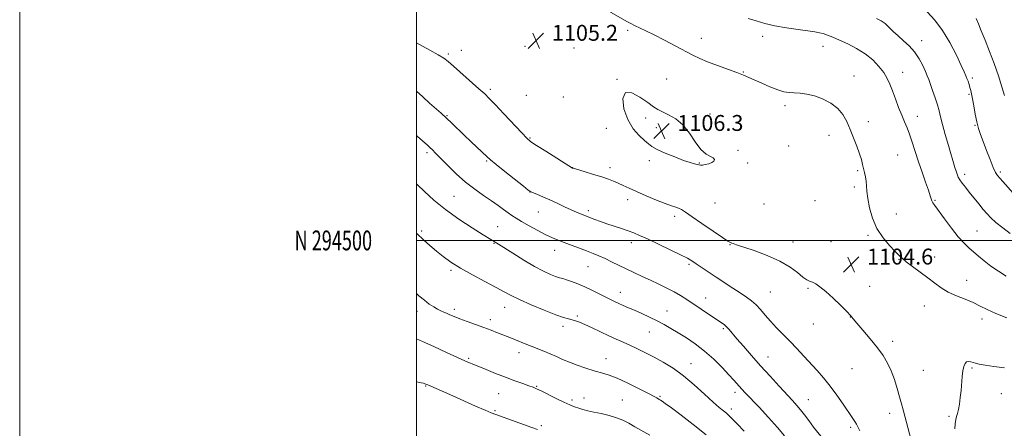
# Model space of a CAD drawing. Extents: x 2182300 to 2185200, y 292300 to 295200.
# Drawn here: x 2182300 to 2182796, y 294405 to 294611 of the extents above; entities that cross this region are included whole.
import ezdxf
from ezdxf.enums import TextEntityAlignment as Align

# ---------------------------------------------------------------- set-up
doc = ezdxf.new("R2010")
doc.units = 0
doc.header["$MEASUREMENT"] = 0
for name, color, linetype, lineweight in [('CONTOUR INDEX', 41, 'Continuous', 13), ('CONTOUR INTERMEDIATE', 44, 'Continuous', 0), ('GRID LINE', 7, 'Continuous', 0), ('GRID TEXT', 7, 'Continuous', 0), ('SPOT ELEVATION', 7, 'Continuous', 0), ('SPOT ELEVATION DTM', 2, 'Continuous', 13)]:
    doc.layers.add(name, color=color, linetype=linetype, lineweight=lineweight)
doc.styles.add('Style-WORKING', font='WORKING.shx')

# ---------------------------------------------------------------- blocks, each defined once
blk = doc.blocks.new('SPOT')
at = {"layer": 'SPOT ELEVATION'}
for p, q in [((-3.91, -3.91), (3.82, 3.81)), ((-1.65, 3.77), (1.72, -3.93))]:
    blk.add_line(p, q, dxfattribs=at)

msp = doc.modelspace()

# ---------------------------------------------------------------- linework, layer by layer
at = {"layer": 'CONTOUR INDEX', "flags": 128}
for points, elevation in [([(2182799.416, 294503.419), (2182795.687, 294506.305), (2182792.241, 294509.0739), (2182789.6869, 294511.324), (2182787.72, 294513.343), (2182785.805, 294515.593), (2182783.546, 294518.3901), (2182778.783, 294524.3731), (2182776.826, 294526.806), (2182775.266, 294528.79), (2182774.083, 294530.449), (2182773.237, 294531.913), (2182772.616, 294533.334), (2182772.088, 294534.8671), (2182771.522, 294536.715), (2182768.235, 294547.888), (2182766.639, 294553.386), (2182765.253, 294558.398), (2182764.307, 294562.201), (2182763.584, 294565.244), (2182762.759, 294568.273), (2182761.606, 294571.807), (2182760.306, 294575.468), (2182758.302, 294580.975), (2182757.5759, 294582.9), (2182756.662, 294585.109), (2182755.309, 294588.087), (2182753.482, 294591.53), (2182751.196, 294594.941), (2182748.512, 294597.931), (2182745.652, 294600.555), (2182742.883, 294602.977), (2182740.417, 294605.306), (2182738.243, 294607.436), (2182736.299, 294609.205), (2182734.415, 294610.546), (2182732.002, 294611.769)], 1100), ([(2182500, 294552.907), (2182500.583, 294552.3909), (2182505.562, 294547.986), (2182506.833, 294546.837), (2182508.076, 294545.659), (2182509.725, 294544.016), (2182515.692, 294537.865), (2182520, 294533.61), (2182524.6931, 294529.395), (2182529.395, 294525.751), (2182533.855, 294522.669), (2182537.8561, 294520.008), (2182541.229, 294517.656), (2182544.009, 294515.618), (2182546.28, 294513.931), (2182548.207, 294512.566), (2182550.2749, 294511.238), (2182553.05, 294509.598), (2182556.877, 294507.43), (2182561.215, 294505.049), (2182565.302, 294502.903), (2182568.602, 294501.313), (2182571.474, 294500.092), (2182574.503, 294498.926), (2182585.762, 294494.718), (2182589.062, 294493.448), (2182592.078, 294492.218), (2182595.109, 294490.876), (2182598.3971, 294489.308), (2182605.741, 294485.6981), (2182609.712, 294483.803), (2182613.821, 294481.883), (2182618.024, 294479.936), (2182622.246, 294477.968), (2182626.309, 294476.007), (2182630.005, 294474.083), (2182633.232, 294472.198), (2182636.307, 294470.215), (2182643.518, 294465.382), (2182653.39, 294458.846), (2182655.105, 294457.629), (2182656.409, 294456.513), (2182657.6611, 294455.173), (2182661.554, 294450.53), (2182664.862, 294446.6939), (2182668.972, 294442.024), (2182673.569, 294436.8771), (2182678.324, 294431.6249), (2182682.836, 294426.694), (2182689.594, 294419.396), (2182691.81, 294416.9521), (2182693.723, 294414.673), (2182695.674, 294412.13), (2182697.823, 294409.2449), (2182700.281, 294406.028), (2182706.108, 294398.725)], 1100), ([(2182500, 294428.855), (2182500.259, 294428.801), (2182502.349, 294428.35), (2182503.555, 294428.0591), (2182504.256, 294427.85), (2182504.84, 294427.634), (2182505.711, 294427.2639), (2182518.379, 294421.686), (2182529.88, 294416.597), (2182534.636, 294414.513), (2182537.723, 294413.2069), (2182540.124, 294412.283), (2182558.141, 294405.853), (2182561.131, 294404.805)], 1090)]:
    msp.add_lwpolyline(points, dxfattribs=dict(at, elevation=elevation))
at = {"layer": 'CONTOUR INTERMEDIATE', "flags": 128}
for points, elevation in [([(2182797.739, 294461.103), (2182792.18, 294463.221), (2182787.868, 294465.17), (2182784.3301, 294466.969), (2182780.789, 294468.682), (2182776.683, 294470.378), (2182772.309, 294472.133), (2182768.179, 294474.024), (2182764.6379, 294476.124), (2182761.382, 294478.48), (2182757.9399, 294481.132), (2182754.033, 294484.048), (2182750.144, 294486.904), (2182746.946, 294489.301), (2182744.859, 294491.016), (2182743.291, 294492.526), (2182741.394, 294494.48), (2182738.582, 294497.398), (2182735.297, 294501.267), (2182732.241, 294505.946), (2182729.9731, 294511.208), (2182728.479, 294516.5001), (2182727.6039, 294521.187), (2182727.18, 294524.804), (2182726.993, 294527.57), (2182726.816, 294529.873), (2182726.476, 294532.039), (2182726.007, 294534.149), (2182724.985, 294538.3151), (2182724.347, 294540.7), (2182723.41, 294543.685), (2182722.064, 294547.455), (2182720.442, 294551.694), (2182718.7349, 294555.958), (2182717.041, 294559.88), (2182715.072, 294563.39), (2182712.446, 294566.495), (2182708.924, 294569.181), (2182704.847, 294571.351), (2182700.702, 294572.889), (2182696.894, 294573.7429), (2182693.506, 294574.113), (2182690.543, 294574.265), (2182687.931, 294574.4551), (2182685.29, 294574.906), (2182682.1641, 294575.83), (2182678.287, 294577.339), (2182674.154, 294579.139), (2182667.5929, 294582.142), (2182664.95, 294583.27), (2182661.62, 294584.537), (2182651.774, 294588.035), (2182646.859, 294589.8881), (2182642.923, 294591.587), (2182639.415, 294593.34), (2182630.549, 294598.079), (2182625.114, 294600.926), (2182619.954, 294603.553), (2182615.696, 294605.617), (2182609.915, 294608.292), (2182608.056, 294609.213), (2182606.061, 294610.31), (2182589.167, 294619.963)], 1104), ([(2182800.972, 294523.737), (2182795.627, 294529.625), (2182794.1441, 294531.296), (2182793.029, 294532.652), (2182792.043, 294534.25), (2182790.863, 294536.7919), (2182789.2719, 294540.712), (2182787.476, 294545.349), (2182785.79, 294549.772), (2182784.454, 294553.316), (2182783.412, 294556.394), (2182782.534, 294559.6859), (2182781.72, 294563.639), (2182780.9839, 294567.766), (2182780.372, 294571.347), (2182779.907, 294573.861), (2182779.521, 294575.597), (2182779.124, 294577.044), (2182778.651, 294578.584), (2182778.129, 294580.166), (2182777.607, 294581.631), (2182777.067, 294582.983), (2182776.217, 294584.89), (2182774.698, 294588.184), (2182772.253, 294593.366), (2182769.04, 294599.623), (2182765.319, 294605.812), (2182761.378, 294610.994), (2182757.615, 294615.057)], 1098), ([(2182797.3111, 294482.005), (2182793.453, 294484.503), (2182789.6709, 294487.122), (2182786.3379, 294489.688), (2182783.447, 294492.11), (2182778.553, 294496.344), (2182776.115, 294498.6631), (2182773.251, 294501.852), (2182769.795, 294506.213), (2182766.251, 294510.9479), (2182761.416, 294517.534), (2182760.42, 294518.95), (2182759.926, 294519.87), (2182759.574, 294520.905), (2182759.085, 294522.546), (2182758.197, 294525.259), (2182756.7461, 294529.329), (2182754.941, 294534.332), (2182753.09, 294539.665), (2182751.438, 294544.795), (2182749.985, 294549.458), (2182748.6721, 294553.462), (2182747.431, 294556.74), (2182746.162, 294559.737), (2182744.758, 294563.023), (2182743.162, 294566.984), (2182741.51, 294571.254), (2182739.99, 294575.279), (2182738.698, 294578.661), (2182737.368, 294581.619), (2182735.642, 294584.53), (2182733.231, 294587.6661), (2182730.109, 294590.894), (2182726.319, 294593.978), (2182721.978, 294596.715), (2182717.501, 294599.044), (2182713.3809, 294600.936), (2182710, 294602.379), (2182707.3, 294603.426), (2182705.115, 294604.145), (2182703.185, 294604.621), (2182700.874, 294605.0079), (2182692.472, 294606.154), (2182686.6, 294607.047), (2182680.784, 294608.117), (2182675.754, 294609.319), (2182671.371, 294610.567), (2182667.278, 294611.764)], 1102), ([(2182796.47, 294573.041), (2182795.196, 294577.335), (2182793.454, 294582.883), (2182791.354, 294589.032), (2182789.033, 294595.169), (2182786.748, 294600.827), (2182784.787, 294605.579), (2182783.349, 294609.129), (2182782.286, 294611.714)], 1096), ([(2182500, 294599.5039), (2182501.531, 294598.713), (2182506.804, 294595.878), (2182511.056, 294593.489), (2182513.829, 294591.774), (2182515.976, 294590.1371), (2182518.685, 294587.771), (2182531.578, 294576.357), (2182534.442, 294573.7751), (2182536.785, 294571.507), (2182539.754, 294568.416), (2182544.095, 294563.782), (2182553.101, 294554.1311), (2182555.715, 294551.441), (2182557.763, 294549.735), (2182560.645, 294547.8319), (2182565.275, 294544.907), (2182578.77, 294536.463), (2182578.925, 294536.407), (2182579.679, 294536.175), (2182585.065, 294534.575), (2182589.341, 294533.292), (2182593.499, 294532.003), (2182596.821, 294530.898), (2182599.468, 294529.909), (2182601.826, 294528.902), (2182604.28, 294527.75), (2182607.216, 294526.35), (2182611.019, 294524.6061), (2182615.8541, 294522.504), (2182620.998, 294520.366), (2182625.503, 294518.6), (2182628.664, 294517.49), (2182630.738, 294516.835), (2182632.22, 294516.314), (2182633.642, 294515.5899), (2182635.67, 294514.275), (2182639.005, 294511.966), (2182643.992, 294508.496), (2182649.559, 294504.648), (2182654.277, 294501.44), (2182657.089, 294499.626), (2182658.415, 294498.893), (2182659.049, 294498.664), (2182659.783, 294498.418), (2182661.419, 294497.858), (2182670.26, 294494.902), (2182676.903, 294492.462), (2182683.328, 294489.616), (2182688.44, 294486.5949), (2182692.223, 294483.7761), (2182694.929, 294481.568), (2182696.832, 294480.244), (2182698.287, 294479.508), (2182699.668, 294478.927), (2182701.323, 294478.087), (2182703.493, 294476.66), (2182706.393, 294474.338), (2182710.065, 294471.0119), (2182713.863, 294467.354), (2182716.969, 294464.232), (2182718.867, 294462.203), (2182720.25, 294460.578), (2182722.114, 294458.354), (2182725.153, 294454.822), (2182728.871, 294450.448), (2182732.471, 294445.993), (2182735.331, 294442.016), (2182737.539, 294438.277), (2182739.357, 294434.337), (2182740.994, 294429.916), (2182742.447, 294425.37), (2182743.661, 294421.217), (2182744.619, 294417.786), (2182745.4571, 294414.6659), (2182750.114, 294396.947)], 1104), ([(2182500, 294575.21), (2182503.249, 294572.286), (2182506.663, 294569.219), (2182512.455, 294564.0789), (2182515.122, 294561.655), (2182517.894, 294559.044), (2182524.152, 294553.042), (2182527.705, 294549.68), (2182535.695, 294542.152), (2182537.437, 294540.597), (2182540.18, 294538.324), (2182544.594, 294534.77), (2182553.942, 294527.33), (2182556.417, 294525.393), (2182557.737, 294524.506), (2182558.976, 294523.944), (2182560.993, 294523.112), (2182563.803, 294521.928), (2182567.21, 294520.436), (2182570.983, 294518.712), (2182574.754, 294516.96), (2182578.119, 294515.413), (2182580.764, 294514.25), (2182582.741, 294513.431), (2182589.995, 294510.622), (2182592.763, 294509.576), (2182596.055, 294508.397), (2182599.713, 294507.167), (2182603.4059, 294505.955), (2182606.755, 294504.83), (2182609.59, 294503.788), (2182612.565, 294502.5421), (2182616.541, 294500.7351), (2182622.014, 294498.171), (2182628.017, 294495.31), (2182633.216, 294492.773), (2182636.665, 294490.996), (2182638.966, 294489.6629), (2182641.107, 294488.2681), (2182651.237, 294481.507), (2182659.593, 294475.989), (2182663.334, 294473.538), (2182666.404, 294471.511), (2182668.954, 294469.662), (2182671.24, 294467.646), (2182673.498, 294465.197), (2182675.892, 294462.366), (2182678.564, 294459.281), (2182681.612, 294456.048), (2182688.401, 294449.1621), (2182691.874, 294445.507), (2182695.316, 294441.79), (2182702.028, 294434.484), (2182705.332, 294430.751), (2182708.67, 294426.665), (2182712.038, 294422.127), (2182715.199, 294417.599), (2182719.786, 294410.827), (2182721.087, 294408.855), (2182721.928, 294407.437), (2182723.53, 294404.112)], 1102), ([(2182644.203, 294537.958), (2182645.692, 294538.196), (2182647.41, 294538.634), (2182648.956, 294539.25), (2182649.973, 294540.008), (2182650.274, 294540.8181), (2182649.718, 294541.576), (2182648.235, 294542.302), (2182646.045, 294543.507), (2182643.437, 294545.823), (2182640.641, 294549.605), (2182637.635, 294554.093), (2182634.335, 294558.248), (2182630.742, 294561.266), (2182627.203, 294563.295), (2182624.147, 294564.719), (2182621.803, 294565.93), (2182619.588, 294567.3449), (2182616.72, 294569.39), (2182612.747, 294572.153), (2182608.556, 294574.383), (2182605.367, 294574.492), (2182604.125, 294571.435), (2182604.67, 294566.327), (2182606.568, 294560.828), (2182609.35, 294556.292), (2182612.402, 294552.866), (2182615.0751, 294550.396), (2182616.984, 294548.6779), (2182618.795, 294547.314), (2182621.436, 294545.857), (2182625.506, 294544.0039), (2182630.288, 294542.026), (2182634.734, 294540.338), (2182638.019, 294539.25), (2182640.209, 294538.648), (2182641.591, 294538.312), (2182642.47, 294538.0689), (2182643.213, 294537.931), (2182644.203, 294537.958)], 1106), ([(2182500, 294528.588), (2182500.374, 294528.21), (2182504.027, 294524.601), (2182508.769, 294520.265), (2182514.638, 294515.506), (2182521.46, 294510.67), (2182528.216, 294506.274), (2182533.673, 294502.876), (2182541.343, 294498.156), (2182548.621, 294493.55), (2182554.139, 294490.125), (2182559.579, 294486.91), (2182564.075, 294484.511), (2182567.562, 294482.897), (2182570.181, 294481.873), (2182572.127, 294481.238), (2182573.823, 294480.7591), (2182575.746, 294480.195), (2182578.273, 294479.343), (2182581.375, 294478.163), (2182584.919, 294476.652), (2182588.729, 294474.852), (2182592.451, 294472.986), (2182598.18, 294470.042), (2182600.1881, 294469.052), (2182602.112, 294468.171), (2182604.301, 294467.234), (2182606.904, 294466.141), (2182610.021, 294464.806), (2182613.675, 294463.181), (2182617.5941, 294461.361), (2182621.427, 294459.482), (2182624.942, 294457.628), (2182628.357, 294455.692), (2182632.009, 294453.516), (2182636.142, 294450.957), (2182640.645, 294447.917), (2182645.319, 294444.311), (2182649.936, 294440.167), (2182654.158, 294435.971), (2182657.619, 294432.324), (2182660.075, 294429.67), (2182664.1771, 294425.128), (2182665.855, 294423.327), (2182672.754, 294416.065), (2182677.584, 294410.907), (2182682.126, 294405.865), (2182685.664, 294401.61)], 1098), ([(2182500, 294503.677), (2182500.345, 294503.326), (2182503.512, 294500.365), (2182506.828, 294497.459), (2182510.187, 294494.63), (2182513.581, 294491.867), (2182517.421, 294489.036), (2182522.222, 294485.972), (2182528.225, 294482.605), (2182534.577, 294479.259), (2182540.152, 294476.355), (2182544.232, 294474.156), (2182547.739, 294472.2889), (2182552.002, 294470.224), (2182557.894, 294467.62), (2182564.452, 294464.878), (2182570.256, 294462.592), (2182574.241, 294461.191), (2182576.763, 294460.4671), (2182578.534, 294460.049), (2182580.213, 294459.598), (2182582.231, 294458.885), (2182584.967, 294457.71), (2182588.641, 294455.967), (2182592.848, 294453.921), (2182597.022, 294451.929), (2182600.748, 294450.252), (2182604.191, 294448.76), (2182607.666, 294447.23), (2182611.4289, 294445.476), (2182615.5061, 294443.462), (2182619.8669, 294441.194), (2182624.491, 294438.6359), (2182629.398, 294435.595), (2182634.616, 294431.835), (2182640.072, 294427.297), (2182645.276, 294422.619), (2182649.637, 294418.613), (2182652.731, 294415.874), (2182654.809, 294414.141), (2182656.2879, 294412.937), (2182657.601, 294411.782), (2182659.231, 294410.192), (2182661.675, 294407.679), (2182665.27, 294403.89)], 1096), ([(2182500, 294473.339), (2182501.315, 294472.145), (2182504.038, 294469.846), (2182506.521, 294467.986), (2182508.747, 294466.525), (2182510.678, 294465.416), (2182512.31, 294464.599), (2182513.778, 294463.947), (2182515.254, 294463.318), (2182516.927, 294462.585), (2182519.057, 294461.681), (2182521.922, 294460.555), (2182525.663, 294459.187), (2182529.886, 294457.678), (2182534.059, 294456.163), (2182537.748, 294454.757), (2182540.906, 294453.503), (2182543.581, 294452.426), (2182547.923, 294450.716), (2182550.019, 294449.8769), (2182554.929, 294447.854), (2182557.819, 294446.707), (2182564.289, 294444.245), (2182567.522, 294442.922), (2182570.581, 294441.534), (2182573.686, 294440.0949), (2182577.142, 294438.624), (2182581.086, 294437.164), (2182584.994, 294435.844), (2182590.173, 294434.175), (2182591.441, 294433.795), (2182592.666, 294433.491), (2182594.471, 294433.059), (2182597.235, 294432.2031), (2182601.272, 294430.606), (2182606.634, 294428.125), (2182612.31, 294425.311), (2182617.027, 294422.894), (2182619.846, 294421.419), (2182621.159, 294420.707), (2182622.486, 294419.935), (2182623.024, 294419.6049), (2182623.859, 294419.056), (2182625.512, 294417.896), (2182628.592, 294415.664), (2182633.469, 294412.055), (2182639.566, 294407.376), (2182646.071, 294402.086)], 1094), ([(2182500, 294450.433), (2182503.17, 294449.086), (2182508.819, 294446.561), (2182515.239, 294443.631), (2182524.437, 294439.416), (2182526.359, 294438.551), (2182527.343, 294438.1219), (2182528.105, 294437.802), (2182535.21, 294434.9229), (2182539.8961, 294433.056), (2182544.898, 294431.116), (2182549.601, 294429.3681), (2182553.653, 294427.914), (2182556.771, 294426.819), (2182558.862, 294426.068), (2182560.618, 294425.337), (2182562.922, 294424.221), (2182570.446, 294420.397), (2182574.32, 294418.499), (2182577.3771, 294417.135), (2182579.776, 294416.213), (2182581.8719, 294415.531), (2182584.002, 294414.909), (2182586.44, 294414.274), (2182589.4451, 294413.581), (2182593.145, 294412.784), (2182597.151, 294411.848), (2182600.941, 294410.742), (2182604.157, 294409.434), (2182607.0841, 294407.907), (2182610.171, 294406.146), (2182617.675, 294401.96)], 1092), ([(2182796.501, 294435.776), (2182791.087, 294436.535), (2182786.746, 294437.227), (2182783.828, 294437.746), (2182781.981, 294438.14), (2182780.675, 294438.491), (2182779.48, 294438.8341), (2182778.364, 294439.004), (2182777.396, 294438.7859), (2182776.625, 294437.99), (2182776.035, 294436.539), (2182775.591, 294434.378), (2182775.253, 294431.5071), (2182774.639, 294424.491), (2182774.243, 294420.86), (2182773.7881, 294417.528), (2182773.307, 294414.802), (2182772.832, 294412.853), (2182772.385, 294411.331), (2182771.983, 294409.752), (2182771.647, 294407.705), (2182771.407, 294405.051)], 1106)]:
    msp.add_lwpolyline(points, dxfattribs=dict(at, elevation=elevation))
at = {"layer": 'GRID LINE', "flags": 128}
for points in [[(2182300, 292300), (2185200, 292300), (2185200, 295200), (2182300, 295200), (2182300, 292300)], [(2182500, 292500), (2185000, 292500), (2185000, 295000), (2182500, 295000), (2182500, 292500)], [(2185000, 294500), (2182500, 294500)]]:
    msp.add_lwpolyline(points, dxfattribs=at)
at = {"layer": 'SPOT ELEVATION DTM'}
for p in [(2182606.47, 294605.83, 1104.34), (2182643.6, 294601.8, 1103.28), (2182674.53, 294602.8, 1102.63), (2182754.82, 294600.69, 1099.46), (2182516.16, 294593.82, 1104.26), (2182522.6, 294595.79, 1104.59), (2182554.72, 294597.8, 1105.28), (2182579.5, 294596.86, 1105.75), (2182705.03, 294597.71, 1102.74), (2182664.77, 294584.82, 1103.92), (2182745.22, 294584.64, 1101.21), (2182601.19, 294581.2, 1105.98), (2182626.28, 294581.34, 1105.29), (2182720.62, 294582.89, 1103.51), (2182780.35, 294581.82, 1097.72), (2182537.34, 294576.16, 1104.33), (2182555.49, 294573.14, 1104.83), (2182778.62, 294573.66, 1098.17), (2182574.15, 294572.16, 1105.46), (2182648.03, 294563.63, 1105.66), (2182685.82, 294567.85, 1104.34), (2182515.38, 294562.82, 1102.11), (2182615.54, 294561.71, 1106.32), (2182727.88, 294559.84, 1103.61), (2182752.51, 294562.54, 1101.31), (2182595.81, 294556.41, 1105.71), (2182621, 294556.79, 1106.36), (2182781.62, 294557.93, 1098.11), (2182557.29, 294551.54, 1104.13), (2182708.07, 294552.91, 1104.44), (2182505.32, 294544.13, 1099.63), (2182662.14, 294545.42, 1105.91), (2182687.64, 294547.62, 1104.85), (2182535.52, 294539.94, 1101.84), (2182617.39, 294540.2, 1105.77), (2182642.72, 294539, 1106.07), (2182667.05, 294539.06, 1105.83), (2182742.59, 294542.99, 1103.04), (2182578.87, 294536.63, 1104.02), (2182597.56, 294536.58, 1104.49), (2182722.57, 294535.13, 1104.16), (2182794.47, 294534.52, 1097.71), (2182776.42, 294533.23, 1099.56), (2182557.28, 294524.42, 1101.98), (2182720.82, 294527, 1104.21), (2182518.98, 294522.16, 1099.02), (2182606.48, 294520.46, 1103.43), (2182650.55, 294518.93, 1105.05), (2182701.02, 294520.02, 1104.88), (2182761.42, 294520.26, 1101.86), (2182561.51, 294514.26, 1101.16), (2182586.76, 294514.96, 1102.35), (2182675.19, 294518.39, 1105.22), (2182630.31, 294512.16, 1103.59), (2182741.99, 294513.26, 1103.48), (2182502.62, 294504.77, 1096.28), (2182540.95, 294506.98, 1098.86), (2182782.61, 294504.7, 1101.13), (2182608.33, 294498.83, 1101.48), (2182689.95, 294499.2, 1104.6), (2182709.06, 294499.35, 1104.75), (2182727.63, 294502.55, 1104.15), (2182539.1, 294498.63, 1097.91), (2182569.75, 294495.05, 1099.36), (2182658.1, 294497.81, 1103.94), (2182743.29, 294490.48, 1104.06), (2182761.26, 294491.66, 1103.39), (2182517.41, 294484.93, 1095.74), (2182586.59, 294486.83, 1099.13), (2182637.42, 294487.95, 1101.74), (2182777.46, 294479.99, 1103.29), (2182678.41, 294474.02, 1102.97), (2182697.51, 294475.88, 1103.87), (2182728.53, 294476.96, 1104.41), (2182602.85, 294473.79, 1098.65), (2182645.85, 294471.06, 1100.7), (2182500.39, 294464.38, 1093.47), (2182519.12, 294465.38, 1094.39), (2182544.46, 294466.3, 1095.29), (2182626.42, 294464.5, 1098.82), (2182756.05, 294467.06, 1104.75), (2182537.27, 294460.16, 1094.49), (2182581.11, 294461.99, 1096.23), (2182718.78, 294461.4, 1103.98), (2182785.25, 294460.45, 1104.52), (2182573.99, 294456.77, 1095.58), (2182654.8, 294455.52, 1099.77), (2182700.14, 294457.94, 1103.28), (2182617.47, 294453.93, 1097.13), (2182740.08, 294449.15, 1104.36), (2182526.33, 294440.59, 1092.2), (2182551.76, 294443.43, 1093.47), (2182595.55, 294440.54, 1094.73), (2182677.33, 294441.32, 1100.79), (2182638.54, 294437.89, 1096.72), (2182719.64, 294435.47, 1103.18), (2182755.68, 294434.55, 1105.24), (2182780.1, 294435.75, 1106.18), (2182504.68, 294426.69, 1089.9), (2182560.63, 294426.59, 1092.11), (2182541.45, 294422.76, 1091.07), (2182578.43, 294419.71, 1092.35), (2182584.48, 294420.72, 1092.63), (2182603.92, 294419.62, 1092.9), (2182622.77, 294421.44, 1094.16), (2182660.58, 294423.56, 1097.5), (2182697.62, 294419.77, 1100.84), (2182794.89, 294422.89, 1106.96), (2182539.61, 294414.35, 1090.19), (2182658.73, 294415.18, 1096.44), (2182738.69, 294412.98, 1103.42), (2182768.57, 294411.37, 1105.79), (2182563.02, 294406.74, 1090.27), (2182718.91, 294405.86, 1101.7)]:
    msp.add_point(p, dxfattribs=at)

# ---------------------------------------------------------------- block references
at = {"layer": 'SPOT ELEVATION'}
for p in [(2182560.344, 294600.566, 1105.174), (2182623.577, 294555.168, 1106.32), (2182719.238, 294487.881, 1104.57)]:
    msp.add_blockref('SPOT', p, dxfattribs=at)

# ---------------------------------------------------------------- texts
at = {"layer": 'GRID TEXT', "style": 'Style-WORKING', "width": 0.67}
msp.add_text('N 294500', height=10, dxfattribs=at).set_placement((2182477.6688, 294500), align=Align.MIDDLE_RIGHT)
at = {"layer": 'SPOT ELEVATION', "style": 'Style-WORKING'}
for s, p in [('1105.2', (2182568.344, 294600.566, 1105.174)), ('1106.3', (2182631.577, 294555.168, 1106.32)), ('1104.6', (2182727.238, 294487.881, 1104.57))]:
    msp.add_text(s, height=8, dxfattribs=at).set_placement(p)

doc.saveas('drawing.dxf')
